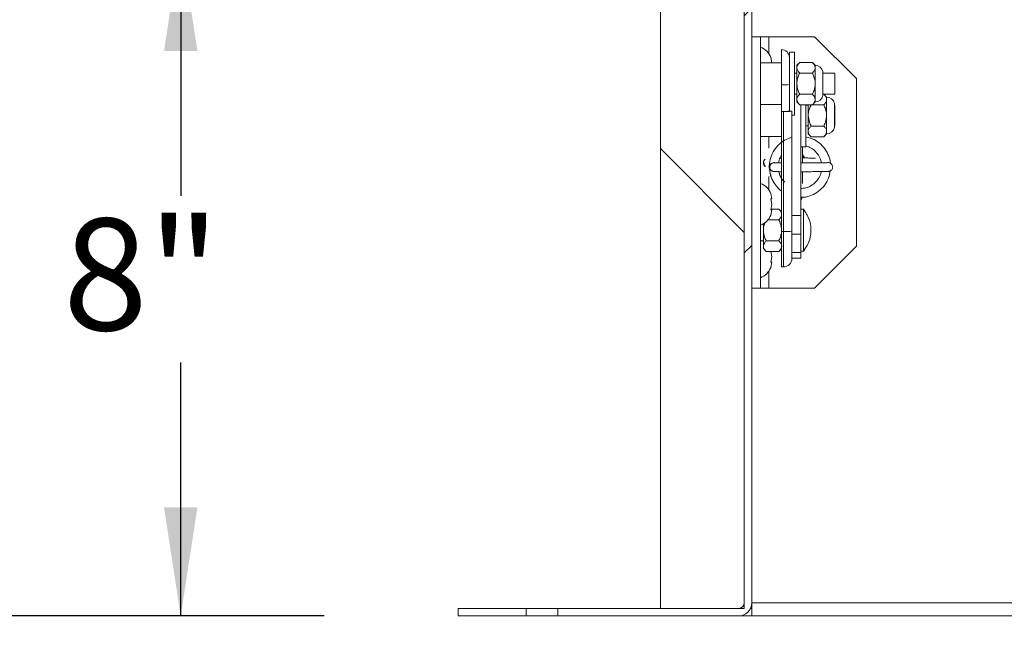
# Model space of a CAD drawing. Units: inches. Extents: x 0.1 to 10.8, y -1.1 to 8.4.
# Drawn here: x 0.9 to 1.6, y 3.6 to 4.1 of the extents above; entities that cross this region are included whole.
import ezdxf

# ---------------------------------------------------------------- set-up
doc = ezdxf.new("R2010")
doc.units = ezdxf.units.IN
doc.header["$MEASUREMENT"] = 0
doc.layers.add('FORMAT', color=7, linetype='Continuous')
doc.styles.add('SLDTEXTSTYLE1', font='TXT', dxfattribs={"width": 0.605})
doc.dimstyles.new('SLDDIMSTYLE2', dxfattribs={"dimtxt": 0.080892, "dimasz": 0.080892, "dimexe": 0, "dimexo": 0.0625, "dimgap": 0.020223, "dimtad": 0, "dimlfac": 16, "dimrnd": 1e-09, "dimzin": 12, "dimdsep": 46, "dimtxsty": 'SLDTEXTSTYLE1', "dimsah": 1, "dimcen": 0.09, "dimadec": 0, "dimazin": 3, "dimtfac": 1, "dimtofl": 0, "dimtmove": 0, "dimatfit": 3, "dimfxl": 0, "dimfrac": 2, "dimtolj": 1, "dimtzin": 12, "dimarcsym": 0})
doc.dimstyles.new('SLDDIMSTYLE3', dxfattribs={"dimtxt": 0.080892, "dimasz": 0.080892, "dimexe": 0, "dimexo": 0.0625, "dimgap": 0.020223, "dimtad": 0, "dimtih": 1, "dimtoh": 1, "dimdec": 1, "dimlfac": 16, "dimrnd": 1e-09, "dimzin": 12, "dimdsep": 46, "dimtxsty": 'SLDTEXTSTYLE1', "dimsah": 1, "dimcen": 0.09, "dimadec": 0, "dimazin": 3, "dimtfac": 1, "dimtofl": 0, "dimtmove": 0, "dimatfit": 3, "dimfxl": 0, "dimfrac": 2, "dimtolj": 1, "dimtzin": 12, "dimarcsym": 0})
doc.dimstyles.new('SLDDIMSTYLE5', dxfattribs={"dimtxt": 0.080892, "dimasz": 0.080892, "dimexe": 0, "dimexo": 0.0625, "dimgap": 0.020223, "dimtad": 0, "dimtih": 1, "dimtoh": 1, "dimdec": 0, "dimlfac": 16, "dimrnd": 1e-09, "dimzin": 12, "dimdsep": 46, "dimtxsty": 'SLDTEXTSTYLE1', "dimsah": 1, "dimcen": 0.09, "dimadec": 0, "dimazin": 3, "dimtfac": 1, "dimtdec": 0, "dimtofl": 0, "dimtmove": 0, "dimatfit": 3, "dimfxl": 0, "dimfrac": 2, "dimtolj": 1, "dimtzin": 12, "dimarcsym": 0})
doc.dimstyles.new('SLDDIMSTYLE7', dxfattribs={"dimtxt": 0.080892, "dimasz": 0.080892, "dimexe": 0, "dimexo": 0.0625, "dimgap": 0.020223, "dimtad": 0, "dimtih": 1, "dimtoh": 1, "dimlfac": 16, "dimrnd": 1e-09, "dimzin": 12, "dimdsep": 46, "dimtxsty": 'SLDTEXTSTYLE1', "dimsah": 1, "dimcen": 0.09, "dimadec": 0, "dimazin": 3, "dimtfac": 1, "dimtofl": 0, "dimtmove": 0, "dimatfit": 3, "dimfxl": 0, "dimfrac": 2, "dimtolj": 1, "dimtzin": 12, "dimarcsym": 0})

# ---------------------------------------------------------------- blocks, each defined once
blk = doc.blocks.new('*D32')
at = {"layer": 'FORMAT', "color": 7}
for p, q in [((1.41243, 3.52077), (1.41243, 3.19736)), ((3.28743, 3.52077), (3.28743, 3.19736)), ((1.41243, 3.29736), (2.23141, 3.29736)), ((3.28743, 3.29736), (2.46845, 3.29736))]:
    blk.add_line(p, q, dxfattribs=at)
for points in [[(1.41243, 3.29736), (1.49332, 3.28492), (1.49332, 3.30981)], [(3.28743, 3.29736), (3.20654, 3.30981), (3.20654, 3.28492)]]:
    blk.add_solid(points, dxfattribs=at)
at = {"layer": 'FORMAT', "color": 7, "insert": (2.23141, 3.34267, 0.33325), "char_height": 0.083333, "attachment_point": 1, "style": 'SLDTEXTSTYLE1'}
blk.add_mtext('30"', dxfattribs=at)
blk = doc.blocks.new('*D33')
at = {"layer": 'FORMAT', "color": 7}
for p, q in [((1.41243, 3.52077), (1.41243, 3.19736)), ((1.19368, 3.51102), (1.19368, 3.19736)), ((1.19368, 3.29736), (1.07437, 3.29736)), ((1.41243, 3.29736), (1.19368, 3.29736))]:
    blk.add_line(p, q, dxfattribs=at)
for points in [[(1.19368, 3.29736), (1.27457, 3.28492), (1.27457, 3.30981)], [(1.41243, 3.29736), (1.33154, 3.30981), (1.33154, 3.28492)]]:
    blk.add_solid(points, dxfattribs=at)
at = {"layer": 'FORMAT', "color": 7, "insert": (0.71388, 3.34267, 0.33325), "char_height": 0.083333, "attachment_point": 1, "style": 'SLDTEXTSTYLE1'}
blk.add_mtext('3 1/2"', dxfattribs=at)
blk = doc.blocks.new('*D35')
at = {"layer": 'FORMAT', "color": 7}
for p, q in [((1.23796, 4.36102), (0.62045, 4.36102)), ((0.72045, 4.36102), (0.72045, 4.04813)), ((0.72045, 3.61102), (0.72045, 3.9239)), ((1.09368, 3.61102), (0.62045, 3.61102))]:
    blk.add_line(p, q, dxfattribs=at)
for points in [[(0.72045, 4.36102), (0.70801, 4.28013), (0.7329, 4.28013)], [(0.72045, 3.61102), (0.7329, 3.69191), (0.70801, 3.69191)]]:
    blk.add_solid(points, dxfattribs=at)
at = {"layer": 'FORMAT', "color": 7, "insert": (0.60193, 4.03133, 0.33325), "char_height": 0.083333, "attachment_point": 1, "style": 'SLDTEXTSTYLE1'}
blk.add_mtext('12"', dxfattribs=at)
blk = doc.blocks.new('*D38')
at = {"layer": 'FORMAT', "color": 8}
for p, q in [((1.17024, 4.11312), (0.88683, 4.11312)), ((0.98683, 4.11312), (0.98683, 3.92418)), ((0.98683, 3.61102), (0.98683, 3.79996)), ((1.09368, 3.61102), (0.88683, 3.61102))]:
    blk.add_line(p, q, dxfattribs=at)
for points in [[(0.98683, 4.11312), (0.97438, 4.03223), (0.99927, 4.03223)], [(0.98683, 3.61102), (0.99927, 3.69191), (0.97438, 3.69191)]]:
    blk.add_solid(points, dxfattribs=at)
at = {"layer": 'FORMAT', "color": 8, "insert": (0.89917, 3.90738, 0.33325), "char_height": 0.083333, "attachment_point": 1, "style": 'SLDTEXTSTYLE1'}
blk.add_mtext('8"', dxfattribs=at)

msp = doc.modelspace()

# ---------------------------------------------------------------- hatches: boundary and pattern name
at = {"linetype": 'Continuous', "lineweight": 0}
h = msp.add_hatch(dxfattribs=at)
h.set_pattern_fill('ANSI32', style=0)
edge = h.paths.add_edge_path(flags=0)
edge.add_line((1.41243, 4.35539), (1.40681, 4.35539))
edge.add_line((1.40681, 4.35539), (1.40681, 3.62077))
edge.add_arc((1.40268, 3.62077), 0.00413, 270, 360, ccw=False)
edge.add_line((1.40268, 3.61664), (1.26795, 3.61664))
edge.add_line((1.26795, 3.61664), (1.26795, 3.61102))
edge.add_line((1.26795, 3.61102), (1.40268, 3.61102))
edge.add_arc((1.40268, 3.62077), 0.00975, 270, 360)
edge.add_line((1.41243, 3.62077), (1.41243, 4.35539))
h = msp.add_hatch(dxfattribs=at)
h.set_pattern_fill('ANSI32', angle=90, style=0)
h.paths.add_polyline_path([(1.40681, 3.61664), (1.40681, 4.30414), (1.34431, 4.30414), (1.34431, 3.61664)], flags=0)
h = msp.add_hatch(dxfattribs=at)
h.set_pattern_fill('ANSI32', style=0)
h.paths.add_polyline_path([(1.24441, 3.61664), (1.19368, 3.61664), (1.19368, 3.61102), (1.24441, 3.61102)], flags=0)

# ---------------------------------------------------------------- linework, layer by layer
at = {"color": 7, "linetype": 'Continuous', "lineweight": 15}
for p, q in [((1.40681, 4.35539), (1.40681, 3.62077)), ((1.41243, 4.35539), (1.41243, 3.62077)), ((1.34431, 4.30414), (1.34431, 3.61664)), ((1.40681, 4.30414), (1.40681, 3.61664)), ((1.41243, 4.04289), (1.41897, 4.04289)), ((1.41897, 3.85539), (1.41897, 4.04289)), ((1.41897, 4.04289), (1.42516, 4.04289)), ((1.42516, 4.04289), (1.45931, 4.04289)), ((1.49056, 4.01164), (1.45931, 4.04289)), ((1.43459, 4.03328), (1.43459, 4.00703)), ((1.4442, 4.03133), (1.44045, 4.03133)), ((1.44045, 4.03133), (1.44045, 3.99428)), ((1.4442, 4.03133), (1.4442, 3.98446)), ((1.43459, 4.02352), (1.41897, 4.02352)), ((1.42744, 4.02351), (1.42657, 4.02757)), ((1.44819, 4.02368), (1.44608, 4.02156)), ((1.44608, 4.01973), (1.44608, 4.02156)), ((1.45764, 4.02368), (1.44819, 4.02368)), ((1.45975, 4.02156), (1.45764, 4.02368)), ((1.45975, 4.01973), (1.45975, 4.02156)), ((1.44608, 4.01571), (1.4442, 4.01571)), ((1.44608, 4.00789), (1.44608, 4.01973)), ((1.45764, 4.01579), (1.44819, 4.01579)), ((1.45975, 4.00789), (1.45975, 4.01973)), ((1.4655, 3.99894), (1.4655, 4.01684)), ((1.47428, 4.01571), (1.4655, 4.01571)), ((1.47428, 4.01571), (1.47428, 4.00008)), ((1.43459, 4.00703), (1.43459, 3.98719)), ((1.44608, 3.99605), (1.44608, 4.00789)), ((1.45975, 3.99605), (1.45975, 4.00789)), ((1.49056, 3.88664), (1.49056, 4.01164)), ((1.4442, 4.00008), (1.44608, 4.00008)), ((1.45764, 4), (1.44819, 4)), ((1.4655, 4.00008), (1.47428, 4.00008)), ((1.46613, 3.99993), (1.4655, 3.99993)), ((1.46824, 3.99781), (1.46613, 3.99993)), ((1.41897, 3.99227), (1.43459, 3.99227)), ((1.44045, 3.99428), (1.44045, 3.98739)), ((1.44608, 3.99422), (1.44608, 3.99605)), ((1.44608, 3.99422), (1.44819, 3.99211)), ((1.45764, 3.99211), (1.45975, 3.99422)), ((1.45975, 3.99422), (1.45975, 3.99605)), ((1.46824, 3.99598), (1.46824, 3.99781)), ((1.46824, 3.98414), (1.46824, 3.99598)), ((1.47399, 3.97519), (1.47399, 3.99309)), ((1.43459, 3.98719), (1.43459, 3.98712)), ((1.43459, 3.98712), (1.43616, 3.98712)), ((1.43459, 3.98712), (1.43459, 3.89765)), ((1.43616, 3.89765), (1.43616, 3.98712)), ((1.44241, 3.98741), (1.44045, 3.98741)), ((1.44241, 3.98741), (1.44241, 3.98733)), ((1.44241, 3.98733), (1.44241, 3.89787)), ((1.45764, 3.99211), (1.44819, 3.99211)), ((1.44894, 3.98946), (1.44894, 3.99196)), ((1.44894, 3.90964), (1.44894, 3.98946)), ((1.45457, 3.99196), (1.45269, 3.99196)), ((1.45269, 3.96071), (1.45269, 3.99196)), ((1.45457, 3.98414), (1.45457, 3.99196)), ((1.46613, 3.99204), (1.45669, 3.99204)), ((1.47428, 3.99196), (1.47399, 3.99196)), ((1.47428, 3.99196), (1.47428, 3.97633)), ((1.44241, 3.98446), (1.4442, 3.98446)), ((1.45457, 3.9723), (1.45457, 3.98414)), ((1.46824, 3.9723), (1.46824, 3.98414)), ((1.45269, 3.97633), (1.45457, 3.97633)), ((1.45457, 3.97047), (1.45457, 3.9723)), ((1.45457, 3.97047), (1.45669, 3.96836)), ((1.46613, 3.97625), (1.45669, 3.97625)), ((1.46613, 3.96836), (1.46824, 3.97047)), ((1.46824, 3.97047), (1.46824, 3.9723)), ((1.47399, 3.97633), (1.47428, 3.97633)), ((1.41897, 3.96852), (1.43459, 3.96852)), ((1.46613, 3.96836), (1.45669, 3.96836)), ((1.44894, 3.96071), (1.45269, 3.96071)), ((1.45024, 3.94914), (1.45024, 3.96071)), ((1.42161, 3.95078), (1.42129, 3.9488)), ((1.45074, 3.9525), (1.45024, 3.95338)), ((1.42571, 3.94578), (1.42571, 3.94577)), ((1.42717, 3.94304), (1.42731, 3.94295)), ((1.45024, 3.93338), (1.45024, 3.94213)), ((1.42744, 3.92195), (1.42657, 3.92601)), ((1.42744, 3.91789), (1.42657, 3.92195)), ((1.42657, 3.91383), (1.42744, 3.91789)), ((1.42657, 3.90977), (1.42744, 3.91383)), ((1.43264, 3.91437), (1.42668, 3.91437)), ((1.43459, 3.91241), (1.43264, 3.91437)), ((1.4509, 3.91421), (1.44894, 3.91421)), ((1.4509, 3.88296), (1.4509, 3.91421)), ((1.45207, 3.91277), (1.45207, 3.91246)), ((1.43264, 3.90647), (1.42466, 3.90647)), ((1.44241, 3.90964), (1.44894, 3.90964)), ((1.44894, 3.8957), (1.44894, 3.90964)), ((1.42108, 3.89858), (1.42108, 3.90331)), ((1.42108, 3.88674), (1.42108, 3.89858)), ((1.43616, 3.89765), (1.43459, 3.89765)), ((1.43459, 3.89765), (1.43459, 3.87124)), ((1.44241, 3.89787), (1.44241, 3.87749)), ((1.41897, 3.89077), (1.42108, 3.89077)), ((1.43264, 3.89069), (1.42319, 3.89069)), ((1.44241, 3.8957), (1.44894, 3.8957)), ((1.44894, 3.882), (1.44894, 3.8957)), ((1.42108, 3.88491), (1.42108, 3.88674)), ((1.42108, 3.88491), (1.42319, 3.88279)), ((1.43264, 3.88279), (1.42319, 3.88279)), ((1.42744, 3.87883), (1.42657, 3.88289)), ((1.43264, 3.88279), (1.43459, 3.88475)), ((1.44894, 3.88296), (1.4509, 3.88296)), ((1.45207, 3.8847), (1.45207, 3.8844)), ((1.45931, 3.85539), (1.49056, 3.88664)), ((1.42657, 3.87477), (1.42744, 3.87883)), ((1.44241, 3.882), (1.44894, 3.882)), ((1.44241, 3.87777), (1.44894, 3.87777)), ((1.44894, 3.87777), (1.44894, 3.882)), ((1.42657, 3.87071), (1.42744, 3.87477)), ((1.43459, 3.87124), (1.43616, 3.87124)), ((1.41243, 3.85539), (1.41897, 3.85539)), ((1.41897, 3.85539), (1.42516, 3.85539)), ((1.42516, 3.85539), (1.45931, 3.85539)), ((1.41243, 3.62077), (3.28743, 3.62077)), ((1.41243, 3.61102), (1.41243, 3.62077)), ((1.19368, 3.61664), (1.24441, 3.61664)), ((1.19368, 3.61664), (1.19368, 3.61102)), ((1.19368, 3.61102), (1.24441, 3.61102)), ((1.24441, 3.61664), (1.24441, 3.61102)), ((1.26795, 3.61664), (1.24441, 3.61664)), ((1.24441, 3.61102), (1.26795, 3.61102)), ((1.26795, 3.61102), (1.26795, 3.61664)), ((1.26795, 3.61664), (1.40268, 3.61664)), ((1.26795, 3.61102), (1.40268, 3.61102)), ((1.40681, 3.61664), (1.34431, 3.61664)), ((1.40268, 3.61102), (1.41243, 3.61102)), ((1.41152, 3.61664), (1.41243, 3.61664)), ((3.28743, 3.61102), (1.41243, 3.61102))]:
    msp.add_line(p, q, dxfattribs=at)
at = {"color": 8, "linetype": 'Continuous', "lineweight": 15}
for p, q in [((1.42516, 4.0302), (1.42516, 4.04289)), ((1.42516, 3.95975), (1.42516, 3.96852)), ((1.42516, 3.92864), (1.42516, 3.93873)), ((1.43616, 3.87124), (1.43616, 3.89765)), ((1.42516, 3.85539), (1.42516, 3.86809))]:
    msp.add_line(p, q, dxfattribs=at)
at = {"color": 7, "linetype": 'Continuous', "lineweight": 15, "flags": 128}
for points in [[(1.42129, 3.9488), (1.42156, 3.94864), (1.42204, 3.94855)], [(1.4518, 3.95248), (1.45172, 3.95267), (1.45024, 3.95498)], [(1.44894, 3.92116), (1.44975, 3.92257), (1.44997, 3.92322)]]:
    msp.add_lwpolyline(points, dxfattribs=at)
at = {"color": 7, "linetype": 'Continuous', "lineweight": 15}
for centre, radius, start, end in [((1.41413, 4.02258), 0.01341, 20.65928, 68.82229), ((1.43459, 4.02742), 0.00586, 0, 90), ((1.45975, 4.01571), 0.00586, 11.20264, 90), ((1.43606, 4.05043), 0.04342, 268.06839, 275.81027), ((1.45975, 4.00008), 0.00586, 270, 348.79736), ((1.46824, 3.99196), 0.00586, 11.20264, 90), ((1.43606, 4.0306), 0.04343, 268.06959, 275.80908), ((1.43772, 4.03342), 0.04632, 268.06918, 275.80965), ((1.46824, 3.97633), 0.00586, 270, 348.79736), ((1.42457, 3.94881), 0.00328, 180.13658, 235.56225), ((1.429, 3.94577), 0.00328, 78.65318, 180.13814), ((1.46947, 3.94576), 0.00328, 0.13585, 97.44994), ((1.41413, 3.92102), 0.01341, 20.65928, 68.82229), ((1.43332, 3.8987), 0.02344, 36.8712, 41.4108), ((1.41413, 3.91477), 0.01341, 291.17771, 338.48101), ((1.43772, 3.94396), 0.04633, 268.06947, 275.80936), ((1.43332, 3.89846), 0.02344, 318.5892, 323.1288), ((1.43616, 3.87749), 0.00625, 270, 0), ((1.41413, 3.87571), 0.01341, 291.17771, 338.48101), ((1.40268, 3.62077), 0.00975, 270, 0), ((1.40268, 3.62077), 0.00413, 270, 0)]:
    msp.add_arc(centre, radius, start, end, dxfattribs=at)
at = {"color": 8, "linetype": 'Continuous', "lineweight": 15}
for start, end in [(72.87115, 180.13781), (180.13622, 236.4562)]:
    msp.add_arc((1.42916, 3.94566), 0.00328, start, end, dxfattribs=at)
at = {"color": 7, "linetype": 'Continuous', "lineweight": 15}
for start_param, end_param in [(1.001451, 1.94644), (1.94644, 2.913758)]:
    msp.add_ellipse((1.42441, 3.94892), major_axis=(0.0012, 0.00306), ratio=0.999418, start_param=start_param, end_param=end_param, dxfattribs=at)
for points, knots in [([(1.44819, 4.02368), (1.4477, 4.02314), (1.4467, 4.02204), (1.44612, 4.02068), (1.44609, 4.0199), (1.44608, 4.01973)], [0, 0, 0, 0, 0.432384, 0.879555, 1, 1, 1, 1]), ([(1.45975, 4.01973), (1.45963, 4.02043), (1.45939, 4.02181), (1.45822, 4.02306), (1.45764, 4.02368)], [0, 0, 0, 0, 0.503997, 1, 1, 1, 1]), ([(1.44608, 4.01973), (1.4462, 4.01904), (1.44644, 4.01766), (1.44761, 4.01641), (1.44819, 4.01579)], [0, 0, 0, 0, 0.503998, 1, 1, 1, 1]), ([(1.44819, 4.01579), (1.44798, 4.01535), (1.44688, 4.01306), (1.44611, 4.01034), (1.44608, 4.00809), (1.44608, 4.00789)], [0, 0, 0, 0, 0.178174, 0.927155, 1, 1, 1, 1]), ([(1.45764, 4.01579), (1.45813, 4.01633), (1.45914, 4.01743), (1.45971, 4.01879), (1.45974, 4.01957), (1.45975, 4.01973)], [0, 0, 0, 0, 0.432378, 0.879546, 1, 1, 1, 1]), ([(1.45975, 4.00789), (1.45975, 4.00809), (1.45972, 4.01034), (1.45895, 4.01306), (1.45785, 4.01535), (1.45764, 4.01579)], [0, 0, 0, 0, 0.072846, 0.821829, 1, 1, 1, 1]), ([(1.44608, 4.00789), (1.44627, 4.00617), (1.44657, 4.00341), (1.44775, 4.00093), (1.44819, 4)], [0, 0, 0, 0, 0.627002, 1, 1, 1, 1]), ([(1.45764, 4), (1.45808, 4.00093), (1.45927, 4.00341), (1.45956, 4.00617), (1.45975, 4.00789)], [0, 0, 0, 0, 0.372995, 1, 1, 1, 1]), ([(1.44819, 4), (1.4477, 3.99946), (1.4467, 3.99836), (1.44612, 3.997), (1.44609, 3.99622), (1.44608, 3.99605)], [0, 0, 0, 0, 0.432381, 0.8795486, 1, 1, 1, 1]), ([(1.45975, 3.99605), (1.45963, 3.99675), (1.45939, 3.99812), (1.45822, 3.99938), (1.45764, 4)], [0, 0, 0, 0, 0.504001, 1, 1, 1, 1]), ([(1.46824, 3.99598), (1.46812, 3.99668), (1.46788, 3.99806), (1.46671, 3.99931), (1.46613, 3.99993)], [0, 0, 0, 0, 0.503997, 1, 1, 1, 1]), ([(1.44608, 3.99605), (1.4462, 3.99536), (1.44644, 3.99398), (1.44761, 3.99273), (1.44819, 3.99211)], [0, 0, 0, 0, 0.503994, 1, 1, 1, 1]), ([(1.45764, 3.99211), (1.45813, 3.99265), (1.45914, 3.99375), (1.45971, 3.99511), (1.45974, 3.99589), (1.45975, 3.99605)], [0, 0, 0, 0, 0.432381, 0.879553, 1, 1, 1, 1]), ([(1.46613, 3.99204), (1.46662, 3.99258), (1.46763, 3.99368), (1.4682, 3.99504), (1.46823, 3.99582), (1.46824, 3.99598)], [0, 0, 0, 0, 0.4323822, 0.8795494, 1, 1, 1, 1]), ([(1.45669, 3.99204), (1.45647, 3.9916), (1.45537, 3.98931), (1.4546, 3.98659), (1.45457, 3.98434), (1.45457, 3.98414)], [0, 0, 0, 0, 0.1781778, 0.9271545, 1, 1, 1, 1]), ([(1.46824, 3.98414), (1.46824, 3.98434), (1.46821, 3.98659), (1.46744, 3.98931), (1.46634, 3.9916), (1.46613, 3.99204)], [0, 0, 0, 0, 0.0728451, 0.8218226, 1, 1, 1, 1]), ([(1.45457, 3.98414), (1.45476, 3.98242), (1.45506, 3.97966), (1.45624, 3.97718), (1.45669, 3.97625)], [0, 0, 0, 0, 0.627005, 1, 1, 1, 1]), ([(1.46613, 3.97625), (1.46657, 3.97718), (1.46776, 3.97966), (1.46805, 3.98242), (1.46824, 3.98414)], [0, 0, 0, 0, 0.372998, 1, 1, 1, 1]), ([(1.45669, 3.97625), (1.45619, 3.97571), (1.45519, 3.97461), (1.45461, 3.97325), (1.45458, 3.97247), (1.45457, 3.9723)], [0, 0, 0, 0, 0.432383, 0.879549, 1, 1, 1, 1]), ([(1.45457, 3.9723), (1.45469, 3.97161), (1.45493, 3.97023), (1.4561, 3.96898), (1.45669, 3.96836)], [0, 0, 0, 0, 0.503999, 1, 1, 1, 1]), ([(1.46824, 3.9723), (1.46812, 3.973), (1.46788, 3.97437), (1.46671, 3.97563), (1.46613, 3.97625)], [0, 0, 0, 0, 0.503995, 1, 1, 1, 1]), ([(1.46613, 3.96836), (1.46662, 3.9689), (1.46763, 3.97), (1.4682, 3.97136), (1.46823, 3.97214), (1.46824, 3.9723)], [0, 0, 0, 0, 0.432381, 0.879546, 1, 1, 1, 1]), ([(1.44241, 3.96779), (1.44097, 3.96737), (1.43762, 3.96641), (1.43301, 3.96315), (1.42895, 3.9585), (1.42631, 3.95286), (1.42525, 3.94679), (1.4259, 3.94074), (1.42737, 3.93612), (1.42905, 3.93398), (1.42946, 3.93345)], [0, 0, 0, 0, 0.103836, 0.241992, 0.385768, 0.530606, 0.671161, 0.809771, 0.953899, 1, 1, 1, 1]), ([(1.47099, 3.94866), (1.47099, 3.94887), (1.47097, 3.95112), (1.46939, 3.95531), (1.46623, 3.96064), (1.46164, 3.96475), (1.45701, 3.96737), (1.45387, 3.96791), (1.45269, 3.96811)], [0, 0, 0, 0, 0.021463, 0.236416, 0.454557, 0.667776, 0.875079, 1, 1, 1, 1]), ([(1.45269, 3.96148), (1.45374, 3.96116), (1.45615, 3.96044), (1.45946, 3.95806), (1.46226, 3.9547), (1.46392, 3.95149), (1.46418, 3.94945), (1.46425, 3.94889)], [0, 0, 0, 0, 0.180849, 0.41582, 0.66045, 0.906423, 1, 1, 1, 1]), ([(1.43459, 3.94882), (1.43405, 3.94883), (1.43261, 3.94884), (1.43094, 3.94887), (1.42993, 3.94888), (1.4295, 3.94892), (1.42958, 3.94891), (1.42958, 3.94891)], [0, 0, 0, 0, 0.190345, 0.502748, 0.811942, 0.987409, 1, 1, 1, 1]), ([(1.43238, 3.94884), (1.43266, 3.95018), (1.43308, 3.95216), (1.43422, 3.9538), (1.43459, 3.95433)], [0, 0, 0, 0, 0.676396, 1, 1, 1, 1]), ([(1.43459, 3.95241), (1.43422, 3.95241), (1.43381, 3.95241), (1.4335, 3.9524), (1.43347, 3.9524)], [0, 0, 0, 0, 0.909397, 1, 1, 1, 1]), ([(1.46904, 3.949), (1.46904, 3.949), (1.46907, 3.94901), (1.46877, 3.94898), (1.46801, 3.94896), (1.46645, 3.94893), (1.46413, 3.94889), (1.46119, 3.94886), (1.45777, 3.94883), (1.45401, 3.94881), (1.45101, 3.9488), (1.44932, 3.94879), (1.44894, 3.94879)], [0, 0, 0, 0, 0.009342, 0.074348, 0.173266, 0.297046, 0.428164, 0.561087, 0.694536, 0.828176, 0.9619, 1, 1, 1, 1]), ([(1.45989, 3.95241), (1.4593, 3.95242), (1.45803, 3.95245), (1.45558, 3.95245), (1.45296, 3.95247), (1.45103, 3.95247), (1.45024, 3.95247)], [0, 0, 0, 0, 0.222551, 0.482326, 0.789967, 1, 1, 1, 1]), ([(1.47175, 3.94812), (1.47174, 3.94813), (1.47163, 3.94827), (1.47148, 3.94837), (1.47133, 3.94847)], [0, 0, 0, 0, 0.032505, 1, 1, 1, 1]), ([(1.42571, 3.94577), (1.42588, 3.94368), (1.4262, 3.93971), (1.42845, 3.93456), (1.43124, 3.93077), (1.43334, 3.92865), (1.43449, 3.92786), (1.43459, 3.92778)], [0, 0, 0, 0, 0.30175, 0.571607, 0.799274, 0.980855, 1, 1, 1, 1]), ([(1.4272, 3.94308), (1.42702, 3.94319), (1.42646, 3.94356), (1.42591, 3.9445), (1.42572, 3.94533), (1.42571, 3.94576), (1.42571, 3.94577)], [0, 0, 0, 0, 0.176598, 0.571237, 0.995031, 1, 1, 1, 1]), ([(1.42731, 3.94295), (1.42756, 3.94281), (1.42794, 3.94259), (1.4284, 3.94246), (1.42865, 3.94241), (1.42886, 3.94238), (1.42914, 3.94236), (1.42961, 3.94233), (1.43074, 3.9423), (1.43246, 3.94228), (1.434, 3.94226), (1.43459, 3.94226)], [0, 0, 0, 0, 0.055376, 0.08348, 0.106865, 0.136278, 0.191771, 0.328553, 0.573716, 0.83513, 1, 1, 1, 1]), ([(1.43702, 3.93448), (1.43643, 3.93503), (1.43477, 3.9366), (1.43324, 3.93934), (1.43279, 3.94154), (1.43264, 3.94228)], [0, 0, 0, 0, 0.265304, 0.751536, 1, 1, 1, 1]), ([(1.43459, 3.93771), (1.43399, 3.93866), (1.43309, 3.94007), (1.43291, 3.94173), (1.43285, 3.94227)], [0, 0, 0, 0, 0.668969, 1, 1, 1, 1]), ([(1.44882, 3.94223), (1.44922, 3.94223), (1.45094, 3.94223), (1.45399, 3.94225), (1.45777, 3.94227), (1.46122, 3.94229), (1.46422, 3.94233), (1.46665, 3.94237), (1.46844, 3.9424), (1.46933, 3.94244), (1.4697, 3.94247), (1.47009, 3.94253), (1.47049, 3.94262), (1.47109, 3.94287), (1.47178, 3.94336), (1.47243, 3.94419), (1.47277, 3.94527), (1.47282, 3.94611), (1.47267, 3.94649), (1.47266, 3.94651)], [0, 0, 0, 0, 0.033032, 0.140744, 0.248464, 0.356217, 0.464041, 0.572017, 0.680385, 0.790176, 0.837846, 0.85187, 0.86495, 0.882856, 0.906673, 0.934827, 0.966425, 0.998776, 1, 1, 1, 1]), ([(1.44894, 3.92325), (1.44967, 3.92321), (1.45243, 3.92307), (1.45708, 3.92452), (1.46241, 3.92747), (1.46676, 3.93185), (1.46986, 3.9371), (1.47061, 3.941), (1.47097, 3.94284)], [0, 0, 0, 0, 0.067226, 0.258048, 0.441977, 0.632268, 0.82609, 1, 1, 1, 1]), ([(1.46425, 3.94233), (1.46424, 3.94225), (1.46409, 3.94069), (1.46272, 3.93787), (1.46017, 3.93431), (1.45668, 3.93166), (1.45287, 3.92998), (1.45019, 3.92978), (1.44894, 3.92968)], [0, 0, 0, 0, 0.011885, 0.21851, 0.425489, 0.625122, 0.824873, 1, 1, 1, 1]), ([(1.42657, 3.92195), (1.42666, 3.92195), (1.42684, 3.92195), (1.42723, 3.92195), (1.42735, 3.92195), (1.42744, 3.92195)], [0, 0, 0, 0, 0.176662, 0.378885, 1, 1, 1, 1]), ([(1.42744, 3.91383), (1.42736, 3.91383), (1.42722, 3.91383), (1.42675, 3.91383), (1.42657, 3.91383)], [0, 0, 0, 0, 0.621222, 1, 1, 1, 1]), ([(1.43459, 3.91095), (1.4345, 3.91147), (1.43426, 3.91266), (1.43323, 3.91375), (1.43264, 3.91437)], [0, 0, 0, 0, 0.429404, 1, 1, 1, 1]), ([(1.45207, 3.91246), (1.45284, 3.91128), (1.45504, 3.90792), (1.45638, 3.90303), (1.45665, 3.89853), (1.45637, 3.894), (1.45498, 3.88913), (1.4528, 3.88582), (1.45207, 3.8847)], [0, 0, 0, 0, 0.1422, 0.406077, 0.500001, 0.599519, 0.864651, 1, 1, 1, 1]), ([(1.42243, 3.90457), (1.4218, 3.90279), (1.4211, 3.90083), (1.42108, 3.89878), (1.42108, 3.89858)], [0, 0, 0, 0, 0.902711, 1, 1, 1, 1]), ([(1.43264, 3.90647), (1.43315, 3.90701), (1.4341, 3.90802), (1.43444, 3.90911), (1.43459, 3.90962)], [0, 0, 0, 0, 0.537381, 1, 1, 1, 1]), ([(1.43459, 3.89976), (1.43428, 3.9016), (1.43389, 3.90393), (1.43285, 3.90604), (1.43264, 3.90647)], [0, 0, 0, 0, 0.7915692, 1, 1, 1, 1]), ([(1.42108, 3.89858), (1.42127, 3.89685), (1.42157, 3.8941), (1.42275, 3.89161), (1.42319, 3.89069)], [0, 0, 0, 0, 0.627, 1, 1, 1, 1]), ([(1.42319, 3.89069), (1.4227, 3.89015), (1.4217, 3.88905), (1.42112, 3.88768), (1.42109, 3.88691), (1.42108, 3.88674)], [0, 0, 0, 0, 0.432383, 0.879554, 1, 1, 1, 1]), ([(1.43264, 3.89069), (1.4331, 3.89161), (1.43389, 3.89316), (1.43412, 3.89488), (1.43421, 3.89558)], [0, 0, 0, 0, 0.592684, 1, 1, 1, 1]), ([(1.43475, 3.88674), (1.43463, 3.88743), (1.43439, 3.88881), (1.43322, 3.89007), (1.43264, 3.89069)], [0, 0, 0, 0, 0.503997, 1, 1, 1, 1]), ([(1.42108, 3.88674), (1.4212, 3.88605), (1.42144, 3.88467), (1.42261, 3.88342), (1.42319, 3.88279)], [0, 0, 0, 0, 0.5039984, 1, 1, 1, 1]), ([(1.43264, 3.88279), (1.43313, 3.88333), (1.43414, 3.88443), (1.43471, 3.8858), (1.43474, 3.88658), (1.43475, 3.88674)], [0, 0, 0, 0, 0.432377, 0.879546, 1, 1, 1, 1]), ([(1.42744, 3.87477), (1.42736, 3.87477), (1.42722, 3.87477), (1.42675, 3.87477), (1.42657, 3.87477)], [0, 0, 0, 0, 0.621228, 1, 1, 1, 1])]:
    msp.add_open_spline(points, degree=3, knots=knots, dxfattribs=at)

# ---------------------------------------------------------------- dimensions: what is measured, and where the dimension line sits
at = {"layer": 'FORMAT', "color": 7}
dim = msp.add_linear_dim(base=(0.72045, 4.36102), p1=(1.19368, 3.61102), p2=(1.33796, 4.36102), angle=90, dimstyle='SLDDIMSTYLE5', dxfattribs=at)
dim.commit()
dim.dimension.update_dxf_attribs({"geometry": '*D35', "text_midpoint": (0.72045, 3.98602), "dimtype": 160})
at = {"layer": 'FORMAT', "color": 8}
dim = msp.add_linear_dim(base=(0.98683, 3.61102), p1=(1.27024, 4.11312), p2=(1.19368, 3.61102), angle=90, dimstyle='SLDDIMSTYLE7', dxfattribs=at)
dim.commit()
dim.dimension.update_dxf_attribs({"geometry": '*D38', "text_midpoint": (0.98683, 3.86207), "dimtype": 160})
at = {"layer": 'FORMAT', "color": 7}
for base, p2, dimstyle, picture, middle in [((1.19368, 3.29736), (1.19368, 3.61102), 'SLDDIMSTYLE3', '*D33', (0.89413, 3.29736)), ((3.28743, 3.29736), (3.28743, 3.62077), 'SLDDIMSTYLE2', '*D32', (2.34993, 3.29736))]:
    dim = msp.add_linear_dim(base=base, p1=(1.41243, 3.62077), p2=p2, dimstyle=dimstyle, dxfattribs=at)
    dim.commit()
    dim.dimension.update_dxf_attribs({"geometry": picture, "text_midpoint": middle, "dimtype": 160})

doc.saveas('drawing.dxf')
